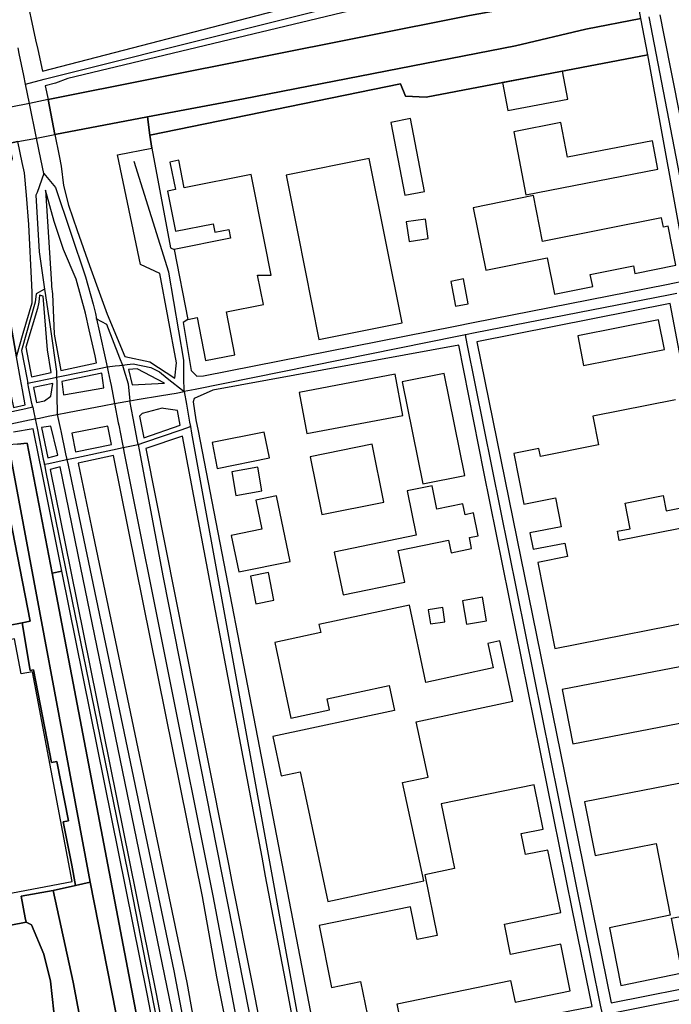
# Model space of a CAD drawing. Units: metres. Extents: x 92957 to 237079, y 464238 to 625000.
# Drawn here: x 113325 to 113638, y 550940 to 551413 of the extents above; entities that cross this region are included whole.
import ezdxf

# ---------------------------------------------------------------- set-up
doc = ezdxf.new("R2010")
doc.units = ezdxf.units.M
for name, color, linetype in [('0_TERREIN', 3, 'Continuous'), ('1_WATER', 5, 'Continuous'), ('2_GEBOUWEN', 1, 'Continuous'), ('3_WEGEN', 6, 'Continuous')]:
    doc.layers.add(name, color=color, linetype=linetype)

# ---------------------------------------------------------------- blocks, each defined once
blk = doc.blocks.new('09_west.gml_terrain')
for points in [[(113620.424, 551436.375), (113620.873, 551441.169), (113622.071, 551444.914), (113613.011, 551452.427), (113606.474, 551481.636), (113558.229, 551472.709), (113525.087, 551466.266), (113327.441, 551427.144), (113332.528, 551403.583), (113333.553, 551398.831), (113335.805, 551388.401), (113452.088, 551418.531), (113523.222, 551435.927), (113528.175, 551427.124), (113526.061, 551427.212), (113518.608, 551425.955), (113347.967, 551384.88), (113342.047, 551382.777), (113337.169, 551381.467), (113338.477, 551374.812), (113541.177, 551415.228), (113599.265, 551425.744), (113620.888, 551427.922), (113620.424, 551436.375)], [(113632.612, 551415.572), (113634.544, 551405.844), (113657.491, 551290.277)], [(113626.82, 551396.254), (113623.486, 551413.855), (113597.029, 551408.602), (113563.199, 551400.607), (113432.444, 551375.222), (113386.304, 551366.448), (113387.491, 551357.711), (113507.933, 551382.338), (113510.375, 551376.476), (113520.241, 551375.948), (113626.82, 551396.254)], [(113399.113, 551302.792), (113405.763, 551269.144), (113403.501, 551267.667), (113407.352, 551244.578), (113410.008, 551241.833), (113413.289, 551242.106), (113534.268, 551265.968), (113542.87, 551267.666), (113635.822, 551286.001), (113646.67, 551288.14), (113626.82, 551396.254), (113520.241, 551375.948), (113510.375, 551376.476), (113507.933, 551382.338), (113387.491, 551357.711), (113388.335, 551351.5), (113397.329, 551303.529), (113399.113, 551302.792)], [(113400.304, 551248.211), (113392.314, 551291.155), (113383.026, 551295.614), (113371.857, 551348.273), (113388.335, 551351.5), (113387.491, 551357.711), (113386.304, 551366.448), (113341.787, 551357.984), (113343.78, 551347.852), (113344.784, 551342.75), (113345.968, 551333.543), (113348.363, 551324.063), (113352.533, 551311.932), (113358.472, 551295.125), (113363.653, 551280.467), (113366.948, 551271.706), (113375.443, 551251.255), (113387.489, 551248.797), (113399.495, 551240.957), (113400.304, 551248.211)], [(113311.838, 551315.959), (113312.825, 551321.393), (113321.184, 551346.472), (113319.721, 551353.789), (113306.972, 551351.369), (113299.827, 551347.754), (113303.142, 551322.58), (113316.101, 551254.776), (113321.901, 551226.881), (113327.515, 551228.087), (113326.234, 551235.268), (113325.318, 551240.399), (113323.406, 551251.117), (113311.838, 551315.959)], [(113326.09, 551344.551), (113323.957, 551354.596), (113321.725, 551354.171), (113319.721, 551353.789), (113321.184, 551346.472), (113312.825, 551321.393), (113311.838, 551315.959), (113323.406, 551251.117), (113326.511, 551262.533), (113330.797, 551277.191), (113330.918, 551282.292), (113330.757, 551285.551), (113329.307, 551314.838), (113328.083, 551328.858), (113327.147, 551339.573), (113326.09, 551344.551)], [(113356.481, 551272.179), (113352.032, 551288.466), (113345.968, 551302.8), (113341.428, 551316.289), (113337.337, 551331.323), (113340.158, 551286.104), (113340.224, 551285.05), (113340.615, 551281.457), (113341.378, 551262.089), (113344.623, 551244.62), (113361.726, 551248.359), (113361.121, 551251.719), (113358.297, 551264.172), (113356.481, 551272.179)], [(113339.976, 551243.605), (113338.204, 551254.491), (113336.184, 551280.365), (113334.452, 551280.75), (113334.068, 551277.383), (113333.394, 551274.401), (113327.807, 551255.778), (113330.54, 551241.541), (113339.976, 551243.605)], [(113698.725, 550958.61), (113694.856, 550976.685), (113666.175, 551127.118), (113637.644, 551276.763), (113544.697, 551258.406), (113586.817, 551051.244), (113609.307, 550940.63), (113659.364, 550950.695), (113698.725, 550958.61)], [(113600.082, 550938.859), (113590.722, 550985.075), (113548.021, 551195.899), (113536.095, 551256.709), (113417.655, 551235.201), (113408.788, 551231.121), (113408.319, 551229.512), (113409.606, 551220.916), (113410.632, 551215.614), (113445.703, 551034.334), (113469.038, 550913.721), (113495.562, 550918.809), (113520.796, 550923.649), (113540.632, 550927.455), (113600.082, 550938.859)], [(113394.506, 551238.566), (113381.343, 551245.355), (113377.125, 551245.076), (113378.934, 551237.688), (113394.506, 551238.566)], [(113365.329, 551236.332), (113364.323, 551243.287), (113345.204, 551239.276), (113346.007, 551232.963), (113365.329, 551236.332)], [(113336.749, 551230.071), (113339.847, 551232.21), (113340.828, 551238.352), (113331.53, 551236.387), (113332.9, 551229.244), (113336.749, 551230.071)], [(113393.939, 551226.376), (113393.31, 551226.47), (113383.818, 551223.971), (113382.493, 551222.715), (113384.583, 551212.174), (113402.103, 551218.295), (113400.767, 551225.354), (113393.939, 551226.376)], [(113331.299, 551216.532), (113321.92, 551215.002)], [(113317.755, 551186.666), (113329.852, 551124.058), (113325.98, 551123.31), (113329.965, 551100.465), (113331.441, 551100.759), (113340.173, 551056.263), (113342.661, 551056.752), (113348.285, 551028.161), (113345.785, 551027.669), (113349.87, 551006.852), (113351.724, 550997.117), (113358.749, 550998.738), (113319.55, 551208.827)], [(113323.863, 551209.235), (113328.489, 551209.672), (113340.456, 551147.227), (113345.168, 551148.105), (113335.43, 551196.148), (113334.329, 551201.583), (113331.299, 551216.532)], [(113335.375, 551217.197), (113338.333, 551202.602), (113343.221, 551203.847), (113342.9, 551205.409), (113339.781, 551217.916), (113335.375, 551217.197)], [(113368.993, 551209.037), (113367.233, 551217.777), (113349.904, 551214.44), (113351.763, 551205.567), (113368.993, 551209.037)], [(113426.217, 550920.299), (113419.685, 550953.225), (113412.718, 550991.872), (113370.048, 551203.795), (113352.913, 551200.079), (113360.169, 551165.447), (113405.158, 550950.501), (113411.142, 550917.284), (113426.217, 550920.299)], [(113402.317, 550915.519), (113400.123, 550927.198), (113354.337, 551149.815), (113344.377, 551198.228), (113339.452, 551197.083), (113349.225, 551148.862), (113390.283, 550945.882), (113396.367, 550914.329), (113402.317, 550915.519)], [(113320.557, 550977.966), (113328.018, 550979.44), (113327.548, 550981.57), (113325.579, 550991.959), (113340.99, 550994.641), (113351.724, 550997.117), (113349.87, 551006.852), (113345.785, 551027.669), (113348.285, 551028.161), (113342.661, 551056.752), (113340.173, 551056.263), (113331.441, 551100.759), (113329.965, 551100.465), (113325.98, 551123.31), (113299.673, 551118.226)], [(113392.32, 550913.52), (113386.235, 550945.082), (113345.168, 551148.105), (113340.456, 551147.227), (113391.509, 550880.362), (113398.388, 550882.052), (113395.005, 550899.595), (113393.963, 550905), (113392.982, 550910.09), (113392.32, 550913.52)], [(113341.284, 550936.299), (113339.664, 550951.04), (113336.514, 550964.012), (113330.487, 550978.209), (113328.018, 550979.44), (113320.557, 550977.966), (113286.147, 550971.169), (113261.412, 551096.529)], [(113395.92, 550810.044), (113358.749, 550998.738), (113351.724, 550997.117), (113340.99, 550994.641), (113350.607, 550950.575), (113355.77, 550923.581)], [(113357.218, 550904.449), (113357.181, 550912.885), (113355.77, 550923.581), (113350.607, 550950.575), (113340.99, 550994.641), (113325.579, 550991.959), (113327.548, 550981.57), (113328.018, 550979.44), (113330.487, 550978.209), (113336.514, 550964.012), (113339.664, 550951.04), (113341.284, 550936.299), (113340.15, 550916.471), (113356.332, 550900.552), (113357.218, 550904.449)]]:
    blk.add_lwpolyline(points)
blk = doc.blocks.new('09_west.gml_water')
for points in [[(113623.486, 551413.855), (113620.888, 551427.922), (113599.265, 551425.744), (113541.177, 551415.228), (113338.477, 551374.812), (113341.787, 551357.984), (113386.304, 551366.448), (113432.444, 551375.222), (113563.199, 551400.607), (113597.029, 551408.602), (113623.486, 551413.855)], [(113321.725, 551354.171), (113323.957, 551354.596), (113332.98, 551356.311), (113341.787, 551357.984), (113338.477, 551374.812), (113329.55, 551372.982), (113320.666, 551371.161), (113318.484, 551370.713), (113316.423, 551370.29), (113319.721, 551353.789), (113321.725, 551354.171)], [(113340.456, 551147.227), (113328.489, 551209.672), (113323.863, 551209.235), (113319.55, 551208.827), (113358.749, 550998.738), (113395.92, 550810.044), (113395.885, 550799.783), (113398.504, 550797.885), (113399.948, 550779.964), (113398.827, 550772.173), (113398.594, 550768.172), (113395.972, 550760.515), (113383.259, 550732.321), (113374.753, 550709.612), (113385.804, 550711.305), (113398.519, 550746.425), (113405.691, 550760.886), (113407.335, 550765.579), (113408.393, 550773.962), (113408.664, 550780.913), (113407.985, 550791.57), (113391.509, 550880.362), (113340.456, 551147.227)]]:
    blk.add_lwpolyline(points)
blk = doc.blocks.new('09_west.gml_buildings')
for points in [[(113559.613, 551369.58), (113588.483, 551375.08), (113585.933, 551388.464), (113557.063, 551382.964), (113559.613, 551369.58)], [(113509.998, 551328.892), (113519.47, 551330.696), (113512.809, 551365.676), (113503.337, 551363.872), (113509.998, 551328.892)], [(113568.252, 551329.085), (113631.757, 551341.303), (113629.118, 551355.018), (113588.302, 551347.165), (113585.112, 551363.743), (113562.424, 551359.378), (113568.252, 551329.085)], [(113399.113, 551302.792), (113405.763, 551269.144), (113410.157, 551270.013), (113414.244, 551249.333), (113428.358, 551252.123), (113424.256, 551272.872), (113442.046, 551276.39), (113439.27, 551290.431), (113445.711, 551290.495), (113442.531, 551306.588), (113436.168, 551338.782), (113403.939, 551332.411), (113401.326, 551345.63), (113397.096, 551344.794), (113399.703, 551331.604), (113395.974, 551330.867), (113399.802, 551311.506), (113417.912, 551315.086), (113418.711, 551311.041), (113425.438, 551312.371), (113426.271, 551308.159), (113399.113, 551302.792)], [(113468.742, 551259.566), (113508.699, 551267.56), (113492.905, 551346.513), (113452.947, 551338.519), (113458.555, 551310.487), (113468.742, 551259.566)], [(113548.936, 551292.873), (113578.433, 551298.776), (113581.941, 551281.247), (113600.39, 551284.939), (113599.233, 551290.722), (113619.942, 551294.866), (113620.672, 551291.219), (113640.396, 551295.166), (113636.634, 551313.966), (113634.38, 551313.515), (113633.476, 551318.034), (113576.327, 551306.597), (113571.916, 551328.639), (113542.939, 551322.84), (113548.936, 551292.873)], [(113519.945, 551317.366), (113510.728, 551315.983), (113512.133, 551306.619), (113521.35, 551308.002), (113519.945, 551317.366)], [(113534.443, 551275.499), (113540.581, 551276.677), (113538.288, 551288.628), (113532.149, 551287.45), (113534.443, 551275.499)], [(113596.015, 551246.932), (113634.93, 551254.66), (113632.099, 551268.916), (113593.184, 551261.188), (113596.015, 551246.932)], [(113462.905, 551214.305), (113509.125, 551223.043), (113505.392, 551242.793), (113459.171, 551234.056), (113462.905, 551214.305)], [(113518.679, 551190.068), (113538.835, 551194.132), (113528.952, 551243.147), (113508.796, 551239.081), (113518.679, 551190.068)], [(113562.463, 551204.722), (113567.269, 551180.407), (113582.528, 551183.422), (113585.274, 551169.527), (113570.158, 551166.54), (113571.712, 551158.674), (113587.016, 551161.698), (113588.306, 551155.167), (113574.009, 551152.341), (113582.187, 551110.958), (113660.193, 551126.374)], [(113651.473, 551170.499), (113613.129, 551162.921), (113612.256, 551167.342), (113618.471, 551168.57), (113616.046, 551180.843), (113634.335, 551184.457), (113635.781, 551177.137), (113650.203, 551179.987)], [(113640.209, 551230.557), (113600.45, 551222.7), (113603.194, 551208.819), (113575.244, 551203.295), (113574.492, 551207.099), (113562.463, 551204.722)], [(113442.471, 551215.044), (113417.341, 551209.973), (113419.852, 551197.531), (113444.982, 551202.601), (113442.471, 551215.044)], [(113494.314, 551209.188), (113464.477, 551203.107), (113470.14, 551175.323), (113499.977, 551181.403), (113494.314, 551209.188)], [(113439.331, 551198.158), (113426.832, 551195.959), (113428.844, 551184.529), (113441.343, 551186.728), (113439.331, 551198.158)], [(113523.179, 551189.178), (113511.118, 551186.703), (113515.484, 551165.429), (113476.124, 551157.35), (113480.36, 551136.714), (113510.019, 551142.802), (113506.871, 551158.136), (113531, 551163.088), (113532.256, 551156.968), (113542.15, 551158.999), (113541.069, 551164.266), (113545.289, 551165.132), (113543.032, 551176.131), (113539.007, 551175.305), (113537.945, 551180.481), (113525.489, 551177.924), (113523.179, 551189.178)], [(113430.167, 551147.791), (113454.864, 551152.877), (113448.369, 551184.415), (113438.343, 551182.349), (113441.242, 551168.272), (113426.571, 551165.251), (113430.167, 551147.791)], [(113438.424, 551132.434), (113447.099, 551134.156), (113444.45, 551147.5), (113435.775, 551145.778), (113438.424, 551132.434)], [(113473.005, 550989.468), (113519.11, 550999.333), (113509.004, 551046.567), (113521.223, 551049.181), (113515.535, 551075.762), (113561.917, 551085.686), (113555.724, 551114.628), (113550.021, 551113.408), (113552.537, 551101.651), (113520.201, 551094.732), (113512.265, 551131.821), (113468.765, 551122.513), (113469.598, 551118.621), (113447.502, 551113.893), (113455.283, 551077.53), (113473.814, 551081.495), (113472.688, 551086.756), (113502.496, 551093.134), (113505.059, 551081.155), (113446.642, 551068.656), (113450.662, 551049.87), (113459.669, 551051.797), (113462.694, 551037.657), (113473.005, 550989.468)], [(113547.389, 551135.589), (113537.735, 551133.943), (113539.65, 551122.714), (113549.304, 551124.359), (113547.389, 551135.589)], [(113528.327, 551130.702), (113521.34, 551129.644), (113522.371, 551122.832), (113529.359, 551123.891), (113528.327, 551130.702)], [(113276.298, 551106.913), (113298.556, 550989.182), (113350.16, 550998.938), (113331.085, 551099.833), (113325.505, 551098.778), (113322.322, 551115.614), (113276.298, 551106.913)], [(113590.788, 551065.219), (113669.754, 551080.361), (113664.75, 551106.459), (113585.784, 551091.317), (113590.788, 551065.219)], [(113657.613, 550958.331), (113652.58, 550984.067), (113662.783, 550986.063), (113668.108, 550958.837), (113693.063, 550963.718), (113675.655, 551052.725), (113596.469, 551037.239), (113601.508, 551011.472), (113630.945, 551017.229), (113637.676, 550982.805), (113608.399, 550976.705), (113613.851, 550949.033), (113643.432, 550955.167), (113638.298, 550981.388), (113644.325, 550982.567), (113649.379, 550956.721), (113657.613, 550958.331)], [(113508.041, 550932.117), (113506.38, 550940.236), (113560.921, 550951.395), (113563.042, 550941.03), (113589.602, 550946.464), (113585.016, 550968.879), (113560.921, 550963.949), (113557.934, 550978.549), (113585.015, 550984.09), (113578.87, 551014.124), (113568.091, 551011.919), (113566.026, 551022.01), (113576.542, 551024.162), (113572.176, 551045.499), (113527.52, 551036.362), (113533.896, 551005.198), (113519.659, 551002.285), (113525.636, 550973.074), (113516.039, 550971.11), (113512.829, 550986.801), (113468.787, 550977.79), (113474.862, 550948.101), (113488.771, 550950.947), (113493.243, 550929.089)]]:
    blk.add_lwpolyline(points)
blk = doc.blocks.new('09_west.gml_roads')
for points in [[(113327.633, 551382.298), (113336.563, 551384.544), (113524.828, 551431.899)], [(113627.331, 551414.579), (113651.529, 551289.1), (113652.431, 551284.421)], [(113327.633, 551382.298), (113326.818, 551386.357), (113324.689, 551396.969), (113324.138, 551399.716)], [(113332.98, 551356.311), (113329.55, 551372.982), (113327.633, 551382.298)], [(113336.479, 551339.301), (113335.055, 551346.224), (113332.98, 551356.311)], [(113403.896, 551234.433), (113403.825, 551241.318), (113403.739, 551249.622), (113396.611, 551291.917), (113379.854, 551345.003)], [(113336.479, 551339.301), (113333.211, 551330.223), (113332.701, 551328.807), (113334.176, 551301.694), (113336.512, 551285.889), (113336.837, 551283.693)], [(113336.479, 551339.301), (113342.138, 551332.558), (113356.585, 551289.564), (113360.268, 551276.452), (113361.259, 551271.944), (113361.823, 551269.377)], [(113336.837, 551283.693), (113332.801, 551281.47), (113332.314, 551277.434), (113325.744, 551254.183), (113328.255, 551241.042), (113328.762, 551238.563)], [(113336.837, 551283.693), (113337.288, 551280.637), (113339.517, 551265.556), (113342.531, 551244.163), (113342.488, 551241.431)], [(113640.811, 551281.627), (113636.837, 551280.851), (113543.851, 551262.695), (113539.179, 551261.783)], [(113361.823, 551269.377), (113366.661, 551266.86), (113372.921, 551250.722), (113374.284, 551247.209)], [(113361.823, 551269.377), (113363.23, 551262.977), (113366.234, 551249.31), (113366.87, 551246.419)], [(113539.179, 551261.783), (113535.251, 551260.988), (113409.29, 551235.523), (113403.896, 551234.433)], [(113605.187, 550934.663), (113604.182, 550939.647), (113540.046, 551257.488), (113539.179, 551261.783)], [(113342.488, 551241.431), (113344.919, 551241.894), (113362.247, 551245.466), (113363.116, 551245.645), (113366.87, 551246.419)], [(113366.87, 551246.419), (113370.74, 551246.832), (113372.892, 551247.061), (113374.284, 551247.209)], [(113366.87, 551246.419), (113367.426, 551243.889), (113368.392, 551239.498), (113368.778, 551237.424), (113370.384, 551228.786)], [(113374.284, 551247.209), (113376.481, 551247.444), (113379.446, 551247.76), (113387.881, 551246.107), (113392.016, 551243.957), (113395.75, 551240.963), (113403.896, 551234.433)], [(113374.284, 551247.209), (113374.988, 551244.935), (113377.05, 551238.269), (113377.806, 551230.037)], [(113328.762, 551238.563), (113331.022, 551239.029), (113340.399, 551240.995), (113342.488, 551241.431)], [(113342.488, 551241.431), (113342.755, 551238.759), (113342.79, 551232.956), (113342.847, 551223.443)], [(113331.12, 551227.054), (113330.766, 551228.786), (113329.305, 551235.917), (113328.762, 551238.563)], [(113377.806, 551230.037), (113381.325, 551230.629), (113392.972, 551232.592), (113400.079, 551233.79), (113403.896, 551234.433)], [(113403.896, 551234.433), (113404.995, 551228.394), (113406.549, 551219.848), (113406.955, 551217.613)], [(113331.12, 551227.054), (113327.843, 551226.252), (113325.613, 551225.741), (113318.773, 551224.329), (113293.388, 551218.947), (113289.765, 551217.975)], [(113331.12, 551227.054), (113331.484, 551225.278), (113332.289, 551221.349)], [(113342.847, 551223.443), (113347.807, 551224.405), (113365.423, 551227.824), (113370.384, 551228.786)], [(113370.384, 551228.786), (113375.898, 551229.715), (113377.806, 551230.037)], [(113370.384, 551228.786), (113372.258, 551219.409), (113372.484, 551218.277), (113374.125, 551210.069), (113374.63, 551207.544)], [(113381.772, 551209.056), (113381.307, 551211.515), (113379.53, 551220.916), (113379.379, 551221.715), (113377.806, 551230.037)], [(113301.989, 551215.071), (113304.408, 551216.317), (113320.563, 551219.024), (113329.614, 551220.819), (113332.289, 551221.349)], [(113332.289, 551221.349), (113334.41, 551221.77), (113338.612, 551222.603), (113342.847, 551223.443)], [(113332.289, 551221.349), (113333.202, 551216.843), (113336.198, 551202.058), (113336.714, 551199.516)], [(113342.847, 551223.443), (113344.491, 551216.299), (113344.647, 551215.619), (113346.956, 551204.599), (113347.541, 551201.808)], [(113381.772, 551209.056), (113384.985, 551210.148), (113402.518, 551216.105), (113406.955, 551217.613)], [(113406.955, 551217.613), (113407.51, 551214.561), (113462.437, 550912.454), (113463.457, 550906.842)], [(113452.609, 550951.4), (113443.108, 551001.599), (113441.389, 551010.689), (113430.532, 551068.059), (113403.091, 551213.07), (113385.576, 551207.162), (113413.71, 551065.238), (113425.192, 551007.326), (113426.868, 550998.874), (113436.894, 550948.298), (113441.826, 550923.42), (113442.514, 550919.954), (113443.85, 550919.15), (113460.065, 550911.999), (113452.609, 550951.4)], [(113347.541, 551201.808), (113352.338, 551202.824), (113369.512, 551206.461), (113374.63, 551207.544)], [(113374.63, 551207.544), (113377.77, 551208.209), (113381.772, 551209.056)], [(113374.63, 551207.544), (113375.158, 551204.903), (113417.672, 550992.162), (113431.252, 550921.306), (113431.615, 550919.411)], [(113381.772, 551209.056), (113382.266, 551206.445), (113393.865, 551145.081), (113435.02, 550936.774), (113437.477, 550922.55), (113437.814, 550920.603)], [(113336.714, 551199.516), (113338.866, 551199.971), (113343.803, 551201.017), (113347.541, 551201.808)], [(113336.714, 551199.516), (113337.307, 551196.584), (113350.057, 551133.683), (113377.916, 550997.763), (113394.335, 550913.923), (113394.652, 550912.306)], [(113347.541, 551201.808), (113348.121, 551199.04), (113399.034, 550956.062), (113406.507, 550916.357), (113406.829, 550914.647)], [(113299.673, 551118.226), (113325.98, 551123.31), (113329.852, 551124.058), (113317.755, 551186.666)], [(113340.15, 550916.471), (113341.284, 550936.299), (113339.664, 550951.04), (113336.514, 550964.012), (113330.487, 550978.209), (113328.018, 550979.44), (113320.557, 550977.966), (113317.97, 550979.779)], [(113703.834, 550954.475), (113699.784, 550953.661), (113610.273, 550935.684), (113605.187, 550934.663)]]:
    blk.add_lwpolyline(points)
for p in [(113327.633, 551382.298), (113336.479, 551339.301), (113336.837, 551283.693), (113361.823, 551269.377), (113539.179, 551261.783), (113366.87, 551246.419), (113374.284, 551247.209), (113342.488, 551241.431), (113328.762, 551238.563), (113403.896, 551234.433), (113331.12, 551227.054), (113370.384, 551228.786), (113377.806, 551230.037), (113332.289, 551221.349), (113342.847, 551223.443), (113406.955, 551217.613), (113374.63, 551207.544), (113381.772, 551209.056), (113336.714, 551199.516), (113347.541, 551201.808)]:
    blk.add_point(p)

msp = doc.modelspace()

# ---------------------------------------------------------------- block references
at = {"layer": '0_TERREIN'}
msp.add_blockref('09_west.gml_terrain', (0, 0), dxfattribs=at)
at = {"layer": '1_WATER'}
msp.add_blockref('09_west.gml_water', (0, 0), dxfattribs=at)
at = {"layer": '2_GEBOUWEN'}
msp.add_blockref('09_west.gml_buildings', (0, 0), dxfattribs=at)
at = {"layer": '3_WEGEN'}
msp.add_blockref('09_west.gml_roads', (0, 0), dxfattribs=at)

doc.saveas('drawing.dxf')
